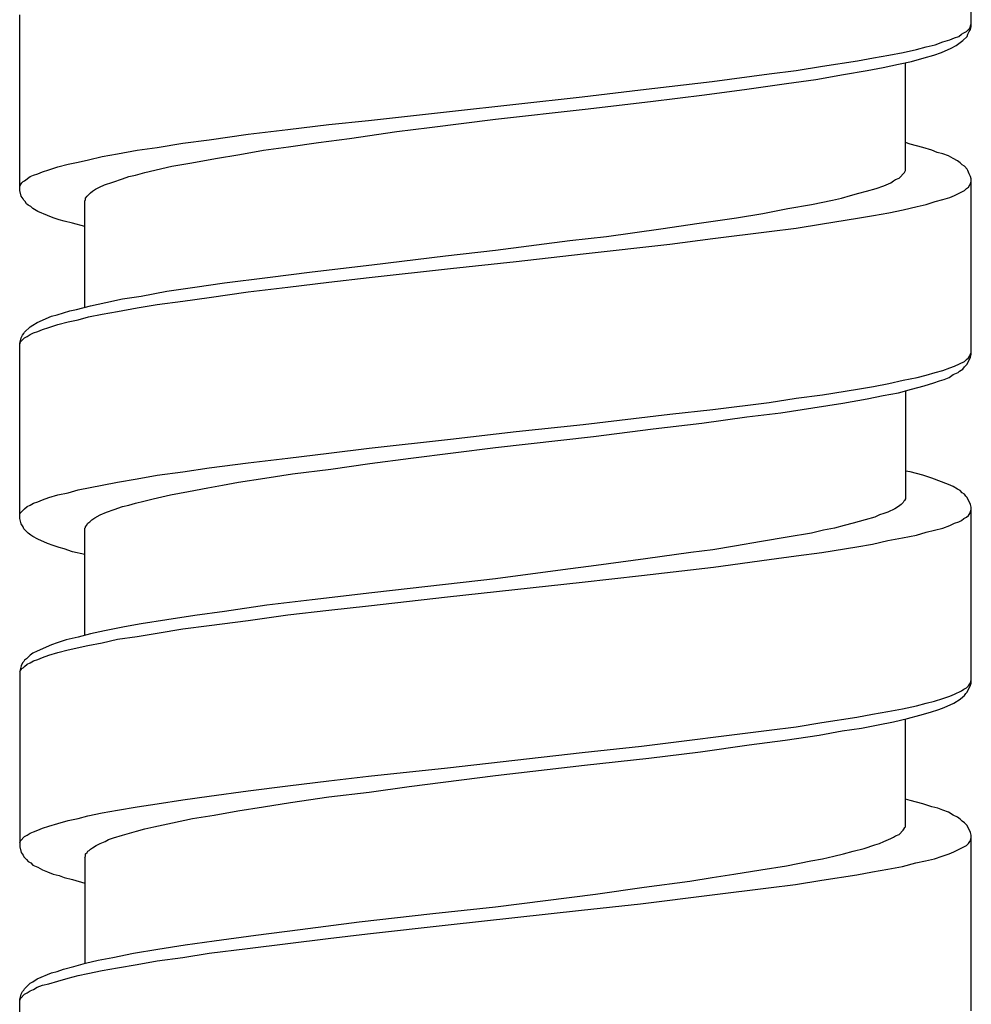
# Model space of a CAD drawing. Units: millimetres. Extents: x -392 to 500, y -142 to 1144.
# Drawn here: x -392 to -378, y 738 to 753 of the extents above; entities that cross this region are included whole.
import ezdxf

# ---------------------------------------------------------------- set-up
doc = ezdxf.new("R2010")
doc.units = ezdxf.units.MM
doc.header["$LTSCALE"] = 10

# ---------------------------------------------------------------- blocks, each defined once
blk = doc.blocks.new('1983.GL.ACT_V2')
for p, q in [((-71.444, -363.301), (-71.444, -360.623)), ((-85.944, -365.799), (-85.944, -363.121)), ((-71.518, -363.375), (-71.465, -363.322)), ((-71.476, -363.375), (-71.455, -363.343)), ((-71.465, -363.322), (-71.444, -363.259)), ((-71.455, -363.343), (-71.444, -363.301)), ((-71.878, -363.534), (-71.772, -363.502)), ((-71.772, -363.502), (-71.698, -363.471)), ((-71.698, -363.471), (-71.634, -363.449)), ((-71.634, -363.449), (-71.592, -363.418)), ((-71.613, -363.545), (-71.571, -363.513)), ((-71.592, -363.418), (-71.56, -363.396)), ((-71.571, -363.513), (-71.507, -363.449)), ((-71.56, -363.396), (-71.518, -363.375)), ((-71.507, -363.449), (-71.497, -363.418)), ((-71.497, -363.418), (-71.476, -363.375)), ((-72.481, -363.693), (-72.28, -363.65)), ((-72.28, -363.65), (-72.132, -363.608)), ((-72.132, -363.608), (-71.994, -363.576)), ((-71.994, -363.576), (-71.878, -363.534)), ((-71.899, -363.693), (-71.751, -363.629)), ((-71.751, -363.629), (-71.677, -363.587)), ((-71.677, -363.587), (-71.613, -363.545)), ((-73.709, -363.904), (-73.18, -363.82)), ((-73.18, -363.82), (-72.936, -363.777)), ((-72.936, -363.777), (-72.703, -363.735)), ((-72.703, -363.735), (-72.481, -363.693)), ((-72.354, -363.83), (-72.164, -363.777)), ((-72.164, -363.777), (-72.016, -363.735)), ((-72.016, -363.735), (-71.899, -363.693)), ((-74.524, -364.021), (-74.111, -363.968)), ((-74.111, -363.968), (-73.709, -363.904)), ((-73.391, -364.031), (-73.032, -363.968)), ((-73.032, -363.968), (-72.788, -363.926)), ((-72.788, -363.926), (-72.555, -363.873)), ((-72.555, -363.873), (-72.354, -363.83)), ((-72.449, -365.492), (-72.449, -363.852)), ((-75.392, -364.137), (-74.524, -364.021)), ((-74.259, -364.169), (-73.815, -364.106)), ((-73.815, -364.106), (-73.391, -364.031)), ((-77.371, -364.37), (-76.482, -364.264)), ((-76.482, -364.264), (-75.392, -364.137)), ((-75.508, -364.338), (-74.863, -364.254)), ((-74.863, -364.254), (-74.259, -364.169)), ((-79.393, -364.592), (-77.371, -364.37)), ((-76.334, -364.444), (-75.508, -364.338)), ((-78.694, -364.709), (-77.329, -364.561)), ((-77.329, -364.561), (-76.334, -364.444)), ((-80.631, -364.73), (-79.393, -364.592)), ((-79.7, -364.836), (-78.694, -364.709)), ((-82.462, -364.942), (-81.859, -364.868)), ((-81.859, -364.868), (-81.234, -364.794)), ((-81.234, -364.794), (-80.631, -364.73)), ((-80.197, -364.899), (-79.7, -364.836)), ((-83.055, -365.026), (-82.462, -364.942)), ((-81.393, -365.069), (-80.917, -365.005)), ((-80.917, -365.005), (-80.197, -364.899)), ((-84.155, -365.185), (-83.849, -365.143)), ((-83.849, -365.143), (-83.457, -365.079)), ((-83.457, -365.079), (-83.055, -365.026)), ((-82.229, -365.185), (-81.848, -365.132)), ((-81.848, -365.132), (-81.393, -365.069)), ((-72.375, -365.09), (-72.449, -365.069)), ((-72.185, -365.143), (-72.375, -365.09)), ((-72.047, -365.185), (-72.185, -365.143)), ((-84.896, -365.333), (-84.685, -365.28)), ((-84.685, -365.28), (-84.452, -365.238)), ((-84.452, -365.238), (-84.155, -365.185)), ((-83.319, -365.376), (-82.959, -365.312)), ((-82.959, -365.312), (-82.589, -365.249)), ((-82.589, -365.249), (-82.229, -365.185)), ((-71.963, -365.217), (-72.047, -365.185)), ((-71.878, -365.238), (-71.963, -365.217)), ((-71.793, -365.27), (-71.878, -365.238)), ((-71.719, -365.312), (-71.793, -365.27)), ((-71.656, -365.344), (-71.719, -365.312)), ((-85.5, -365.481), (-85.362, -365.439)), ((-85.362, -365.439), (-85.203, -365.397)), ((-85.203, -365.397), (-85.055, -365.365)), ((-85.055, -365.365), (-84.896, -365.333)), ((-84.039, -365.524), (-83.626, -365.429)), ((-83.626, -365.429), (-83.319, -365.376)), ((-71.613, -365.376), (-71.656, -365.344)), ((-71.582, -365.407), (-71.613, -365.376)), ((-71.55, -365.429), (-71.582, -365.407)), ((-71.507, -365.471), (-71.55, -365.429)), ((-71.497, -365.492), (-71.507, -365.471)), ((-85.87, -365.651), (-85.785, -365.587)), ((-85.785, -365.587), (-85.732, -365.566)), ((-85.732, -365.566), (-85.669, -365.545)), ((-85.669, -365.545), (-85.595, -365.513)), ((-85.595, -365.513), (-85.5, -365.481)), ((-84.526, -365.672), (-84.378, -365.619)), ((-84.378, -365.619), (-84.282, -365.587)), ((-84.282, -365.587), (-84.177, -365.566)), ((-84.177, -365.566), (-84.039, -365.524)), ((-72.598, -365.63), (-72.545, -365.608)), ((-72.545, -365.608), (-72.46, -365.524)), ((-72.46, -365.524), (-72.449, -365.492)), ((-71.476, -365.545), (-71.497, -365.492)), ((-71.455, -365.587), (-71.476, -365.545)), ((-71.444, -365.619), (-71.455, -365.587)), ((-71.444, -368.297), (-71.444, -365.619)), ((-85.944, -365.736), (-85.934, -365.714)), ((-85.934, -365.714), (-85.912, -365.683)), ((-85.912, -365.683), (-85.891, -365.661)), ((-85.891, -365.661), (-85.87, -365.651)), ((-84.791, -365.778), (-84.727, -365.746)), ((-84.727, -365.746), (-84.653, -365.714)), ((-84.653, -365.714), (-84.526, -365.672)), ((-73.042, -365.81), (-72.894, -365.767)), ((-72.894, -365.767), (-72.778, -365.725)), ((-72.778, -365.725), (-72.672, -365.683)), ((-72.672, -365.683), (-72.629, -365.651)), ((-72.629, -365.651), (-72.598, -365.63)), ((-71.55, -365.799), (-71.518, -365.767)), ((-71.518, -365.767), (-71.486, -365.746)), ((-71.486, -365.746), (-71.465, -365.714)), ((-71.465, -365.714), (-71.455, -365.693)), ((-71.455, -365.693), (-71.444, -365.661)), ((-85.923, -365.884), (-85.944, -365.799)), ((-85.891, -365.926), (-85.923, -365.884)), ((-84.939, -365.915), (-84.918, -365.884)), ((-84.939, -365.937), (-84.939, -365.915)), ((-84.918, -365.884), (-84.865, -365.831)), ((-84.865, -365.831), (-84.833, -365.81)), ((-84.833, -365.81), (-84.791, -365.778)), ((-73.561, -365.947), (-73.423, -365.915)), ((-73.423, -365.915), (-73.286, -365.873)), ((-73.286, -365.873), (-73.159, -365.841)), ((-73.159, -365.841), (-73.042, -365.81)), ((-71.878, -365.937), (-71.772, -365.905)), ((-71.772, -365.905), (-71.698, -365.873)), ((-71.698, -365.873), (-71.55, -365.799)), ((-85.881, -365.947), (-85.891, -365.926)), ((-85.86, -365.968), (-85.881, -365.947)), ((-85.838, -366), (-85.86, -365.968)), ((-85.817, -366.021), (-85.838, -366)), ((-85.775, -366.042), (-85.817, -366.021)), ((-85.743, -366.074), (-85.775, -366.042)), ((-84.949, -365.958), (-84.939, -365.937)), ((-84.949, -367.577), (-84.949, -365.958)), ((-74.238, -366.074), (-73.878, -366.011)), ((-73.878, -366.011), (-73.561, -365.947)), ((-72.481, -366.095), (-72.27, -366.042)), ((-72.27, -366.042), (-72.132, -366.011)), ((-72.132, -366.011), (-71.994, -365.968)), ((-71.994, -365.968), (-71.878, -365.937)), ((-85.669, -366.117), (-85.743, -366.074)), ((-85.521, -366.18), (-85.669, -366.117)), ((-85.436, -366.212), (-85.521, -366.18)), ((-85.341, -366.244), (-85.436, -366.212)), ((-75.593, -366.296), (-75.021, -366.212)), ((-75.021, -366.212), (-74.619, -366.148)), ((-74.619, -366.148), (-74.238, -366.074)), ((-73.18, -366.222), (-72.936, -366.18)), ((-72.936, -366.18), (-72.703, -366.138)), ((-72.703, -366.138), (-72.481, -366.095)), ((-85.267, -366.265), (-85.341, -366.244)), ((-85.14, -366.296), (-85.267, -366.265)), ((-84.949, -366.349), (-85.14, -366.296)), ((-76.175, -366.381), (-75.593, -366.296)), ((-74.524, -366.423), (-74.111, -366.371)), ((-74.111, -366.371), (-73.709, -366.307)), ((-73.709, -366.307), (-73.18, -366.222)), ((-77.562, -366.561), (-77.001, -366.498)), ((-77.001, -366.498), (-76.175, -366.381)), ((-75.381, -366.529), (-74.524, -366.423)), ((-78.694, -366.709), (-77.562, -366.561)), ((-77.36, -366.762), (-76.037, -366.614)), ((-76.037, -366.614), (-75.381, -366.529)), ((-80.578, -366.932), (-79.456, -366.794)), ((-79.456, -366.794), (-78.694, -366.709)), ((-78.377, -366.879), (-77.36, -366.762)), ((-81.488, -367.037), (-80.578, -366.932)), ((-79.382, -366.984), (-78.377, -366.879)), ((-82.166, -367.122), (-81.488, -367.037)), ((-80.62, -367.122), (-79.382, -366.984)), ((-83.7, -367.334), (-83.277, -367.27)), ((-83.277, -367.27), (-82.822, -367.207)), ((-82.822, -367.207), (-82.166, -367.122)), ((-82.462, -367.344), (-81.859, -367.27)), ((-81.859, -367.27), (-81.234, -367.196)), ((-81.234, -367.196), (-80.62, -367.122)), ((-84.378, -367.45), (-84.092, -367.408)), ((-84.092, -367.408), (-83.7, -367.334)), ((-83.055, -367.429), (-82.462, -367.344)), ((-85.076, -367.609), (-84.865, -367.556)), ((-84.865, -367.556), (-84.632, -367.503)), ((-84.632, -367.503), (-84.378, -367.45)), ((-84.155, -367.588), (-83.849, -367.535)), ((-83.849, -367.535), (-83.457, -367.482)), ((-83.457, -367.482), (-83.055, -367.429)), ((-85.68, -367.81), (-85.457, -367.715)), ((-85.457, -367.715), (-85.373, -367.694)), ((-85.373, -367.694), (-85.182, -367.63)), ((-85.182, -367.63), (-85.076, -367.609)), ((-84.896, -367.725), (-84.685, -367.683)), ((-84.685, -367.683), (-84.452, -367.641)), ((-84.452, -367.641), (-84.155, -367.588)), ((-85.785, -367.873), (-85.743, -367.852)), ((-85.743, -367.852), (-85.68, -367.81)), ((-85.5, -367.884), (-85.362, -367.842)), ((-85.362, -367.842), (-85.203, -367.799)), ((-85.203, -367.799), (-85.055, -367.768)), ((-85.055, -367.768), (-84.896, -367.725)), ((-85.923, -368.043), (-85.902, -368)), ((-85.902, -368), (-85.881, -367.979)), ((-85.881, -367.979), (-85.87, -367.958)), ((-85.87, -367.958), (-85.785, -367.873)), ((-85.87, -368.043), (-85.828, -368.022)), ((-85.828, -368.022), (-85.785, -367.99)), ((-85.785, -367.99), (-85.732, -367.969)), ((-85.732, -367.969), (-85.669, -367.948)), ((-85.669, -367.948), (-85.595, -367.916)), ((-85.595, -367.916), (-85.5, -367.884)), ((-85.944, -368.128), (-85.923, -368.043)), ((-85.944, -368.138), (-85.934, -368.106)), ((-85.944, -370.795), (-85.944, -368.128)), ((-85.934, -368.106), (-85.87, -368.043)), ((-71.486, -368.35), (-71.465, -368.318)), ((-71.465, -368.318), (-71.455, -368.286)), ((-71.455, -368.286), (-71.444, -368.265)), ((-71.455, -368.339), (-71.444, -368.297)), ((-71.698, -368.477), (-71.55, -368.403)), ((-71.55, -368.403), (-71.518, -368.371)), ((-71.55, -368.487), (-71.507, -368.445)), ((-71.518, -368.371), (-71.486, -368.35)), ((-71.507, -368.445), (-71.455, -368.339)), ((-72.27, -368.646), (-72.132, -368.614)), ((-72.132, -368.614), (-71.994, -368.572)), ((-71.994, -368.572), (-71.878, -368.54)), ((-71.878, -368.54), (-71.772, -368.498)), ((-71.783, -368.646), (-71.719, -368.604)), ((-71.772, -368.498), (-71.698, -368.477)), ((-71.719, -368.604), (-71.645, -368.572)), ((-71.645, -368.572), (-71.624, -368.551)), ((-71.624, -368.551), (-71.571, -368.519)), ((-71.571, -368.519), (-71.55, -368.487)), ((-72.936, -368.784), (-72.703, -368.741)), ((-72.703, -368.741), (-72.481, -368.688)), ((-72.481, -368.688), (-72.27, -368.646)), ((-72.164, -368.773), (-72.016, -368.731)), ((-72.016, -368.731), (-71.931, -368.699)), ((-71.931, -368.699), (-71.857, -368.678)), ((-71.857, -368.678), (-71.783, -368.646)), ((-74.111, -368.964), (-73.709, -368.911)), ((-73.709, -368.911), (-73.18, -368.826)), ((-73.18, -368.826), (-72.936, -368.784)), ((-73.032, -368.974), (-72.788, -368.921)), ((-72.788, -368.921), (-72.555, -368.879)), ((-72.555, -368.879), (-72.354, -368.826)), ((-72.449, -368.847), (-72.449, -370.498)), ((-72.354, -368.826), (-72.164, -368.773)), ((-75.381, -369.133), (-74.524, -369.027)), ((-74.524, -369.027), (-74.111, -368.964)), ((-73.857, -369.112), (-73.402, -369.038)), ((-73.402, -369.038), (-73.032, -368.974)), ((-77.36, -369.366), (-76.037, -369.207)), ((-76.037, -369.207), (-75.381, -369.133)), ((-74.863, -369.249), (-74.344, -369.186)), ((-74.344, -369.186), (-73.857, -369.112)), ((-78.377, -369.472), (-77.36, -369.366)), ((-76.291, -369.429), (-75.551, -369.345)), ((-75.551, -369.345), (-74.863, -369.249)), ((-79.382, -369.588), (-78.377, -369.472)), ((-77.202, -369.546), (-76.291, -369.429)), ((-80.62, -369.726), (-79.382, -369.588)), ((-78.694, -369.715), (-77.202, -369.546)), ((-81.859, -369.874), (-81.234, -369.8)), ((-81.234, -369.8), (-80.62, -369.726)), ((-79.985, -369.874), (-78.694, -369.715)), ((-83.055, -370.022), (-82.462, -369.948)), ((-82.462, -369.948), (-81.859, -369.874)), ((-81.203, -370.043), (-80.61, -369.959)), ((-80.61, -369.959), (-79.985, -369.874)), ((-83.849, -370.138), (-83.457, -370.086)), ((-83.457, -370.086), (-83.055, -370.022)), ((-82.208, -370.181), (-81.785, -370.117)), ((-81.785, -370.117), (-81.203, -370.043)), ((-72.375, -370.086), (-72.449, -370.075)), ((-72.185, -370.138), (-72.375, -370.086)), ((-84.685, -370.287), (-84.452, -370.244)), ((-84.452, -370.244), (-84.155, -370.191)), ((-84.155, -370.191), (-83.849, -370.138)), ((-82.854, -370.287), (-82.61, -370.244)), ((-82.61, -370.244), (-82.208, -370.181)), ((-72.047, -370.181), (-72.185, -370.138)), ((-71.793, -370.276), (-72.047, -370.181)), ((-85.362, -370.435), (-85.203, -370.403)), ((-85.203, -370.403), (-85.055, -370.361)), ((-85.055, -370.361), (-84.685, -370.287)), ((-83.647, -370.435), (-83.372, -370.382)), ((-83.372, -370.382), (-83.076, -370.329)), ((-83.076, -370.329), (-82.854, -370.287)), ((-71.719, -370.308), (-71.793, -370.276)), ((-71.656, -370.35), (-71.719, -370.308)), ((-71.613, -370.371), (-71.656, -370.35)), ((-71.582, -370.403), (-71.613, -370.371)), ((-71.55, -370.424), (-71.582, -370.403)), ((-85.785, -370.594), (-85.732, -370.562)), ((-85.732, -370.562), (-85.669, -370.541)), ((-85.669, -370.541), (-85.595, -370.509)), ((-85.595, -370.509), (-85.5, -370.477)), ((-85.5, -370.477), (-85.362, -370.435)), ((-84.282, -370.594), (-84.177, -370.562)), ((-84.177, -370.562), (-84.05, -370.53)), ((-84.05, -370.53), (-83.912, -370.498)), ((-83.912, -370.498), (-83.647, -370.435)), ((-72.481, -370.551), (-72.513, -370.583)), ((-72.471, -370.53), (-72.481, -370.551)), ((-72.46, -370.52), (-72.471, -370.53)), ((-72.449, -370.498), (-72.46, -370.52)), ((-71.529, -370.456), (-71.55, -370.424)), ((-71.507, -370.477), (-71.529, -370.456)), ((-71.455, -370.583), (-71.507, -370.477)), ((-85.944, -370.731), (-85.934, -370.71)), ((-85.934, -370.71), (-85.87, -370.647)), ((-85.87, -370.647), (-85.828, -370.615)), ((-85.828, -370.615), (-85.785, -370.594)), ((-84.716, -370.742), (-84.621, -370.699)), ((-84.621, -370.699), (-84.505, -370.657)), ((-84.505, -370.657), (-84.378, -370.615)), ((-84.378, -370.615), (-84.282, -370.594)), ((-72.778, -370.721), (-72.841, -370.742)), ((-72.714, -370.699), (-72.778, -370.721)), ((-72.608, -370.647), (-72.714, -370.699)), ((-72.555, -370.615), (-72.608, -370.647)), ((-72.513, -370.583), (-72.555, -370.615)), ((-71.486, -370.752), (-71.465, -370.721)), ((-71.465, -370.721), (-71.444, -370.657)), ((-71.444, -370.625), (-71.455, -370.583)), ((-71.444, -373.303), (-71.444, -370.625)), ((-85.923, -370.879), (-85.944, -370.795)), ((-84.928, -370.901), (-84.907, -370.869)), ((-84.907, -370.869), (-84.875, -370.848)), ((-84.875, -370.848), (-84.843, -370.816)), ((-84.843, -370.816), (-84.801, -370.784)), ((-84.801, -370.784), (-84.716, -370.742)), ((-73.243, -370.869), (-73.381, -370.901)), ((-73.063, -370.816), (-73.243, -370.869)), ((-72.915, -370.774), (-73.063, -370.816)), ((-72.841, -370.742), (-72.915, -370.774)), ((-71.772, -370.901), (-71.698, -370.869)), ((-71.698, -370.869), (-71.634, -370.848)), ((-71.634, -370.848), (-71.592, -370.826)), ((-71.592, -370.826), (-71.56, -370.795)), ((-71.56, -370.795), (-71.518, -370.774)), ((-71.518, -370.774), (-71.486, -370.752)), ((-85.891, -370.922), (-85.923, -370.879)), ((-85.881, -370.953), (-85.891, -370.922)), ((-85.817, -371.017), (-85.881, -370.953)), ((-85.775, -371.049), (-85.817, -371.017)), ((-84.949, -370.943), (-84.939, -370.932)), ((-84.949, -372.573), (-84.949, -370.943)), ((-84.939, -370.922), (-84.928, -370.901)), ((-84.939, -370.932), (-84.939, -370.922)), ((-73.878, -371.017), (-74.249, -371.08)), ((-73.698, -370.975), (-73.878, -371.017)), ((-73.529, -370.943), (-73.698, -370.975)), ((-73.381, -370.901), (-73.529, -370.943)), ((-72.28, -371.049), (-72.132, -371.006)), ((-72.132, -371.006), (-71.878, -370.943)), ((-71.878, -370.943), (-71.772, -370.901)), ((-85.743, -371.07), (-85.775, -371.049)), ((-85.669, -371.112), (-85.743, -371.07)), ((-85.521, -371.176), (-85.669, -371.112)), ((-74.64, -371.144), (-75.053, -371.218)), ((-74.249, -371.08), (-74.64, -371.144)), ((-72.947, -371.186), (-72.714, -371.133)), ((-72.714, -371.133), (-72.492, -371.091)), ((-72.492, -371.091), (-72.28, -371.049)), ((-85.436, -371.207), (-85.521, -371.176)), ((-85.341, -371.239), (-85.436, -371.207)), ((-85.267, -371.26), (-85.341, -371.239)), ((-85.14, -371.303), (-85.267, -371.26)), ((-84.949, -371.345), (-85.14, -371.303)), ((-75.72, -371.313), (-76.408, -371.409)), ((-75.381, -371.271), (-75.72, -371.313)), ((-75.053, -371.218), (-75.381, -371.271)), ((-74.111, -371.366), (-73.72, -371.313)), ((-73.72, -371.313), (-73.19, -371.229)), ((-73.19, -371.229), (-72.947, -371.186)), ((-76.408, -371.409), (-77.159, -371.514)), ((-75.371, -371.536), (-74.524, -371.419)), ((-74.524, -371.419), (-74.111, -371.366)), ((-77.667, -371.578), (-78.694, -371.716)), ((-77.159, -371.514), (-77.667, -371.578)), ((-76.471, -371.663), (-75.371, -371.536)), ((-78.694, -371.716), (-79.456, -371.8)), ((-79.424, -371.991), (-77.371, -371.768)), ((-77.371, -371.768), (-76.471, -371.663)), ((-79.456, -371.8), (-80.578, -371.927)), ((-81.488, -372.033), (-82.176, -372.118)), ((-80.578, -371.927), (-81.488, -372.033)), ((-80.631, -372.128), (-79.424, -371.991)), ((-82.822, -372.213), (-83.277, -372.276)), ((-82.176, -372.118), (-82.822, -372.213)), ((-81.859, -372.266), (-81.234, -372.192)), ((-81.234, -372.192), (-80.631, -372.128)), ((-83.7, -372.34), (-84.092, -372.403)), ((-83.277, -372.276), (-83.7, -372.34)), ((-83.055, -372.425), (-82.462, -372.351)), ((-82.462, -372.351), (-81.859, -372.266)), ((-84.653, -372.509), (-84.865, -372.552)), ((-84.346, -372.446), (-84.653, -372.509)), ((-84.092, -372.403), (-84.346, -372.446)), ((-83.849, -372.541), (-83.457, -372.478)), ((-83.457, -372.478), (-83.055, -372.425)), ((-85.235, -372.647), (-85.373, -372.689)), ((-85.055, -372.605), (-85.235, -372.647)), ((-84.865, -372.552), (-85.055, -372.605)), ((-84.685, -372.689), (-84.452, -372.636)), ((-84.452, -372.636), (-84.155, -372.594)), ((-84.155, -372.594), (-83.849, -372.541)), ((-85.68, -372.816), (-85.743, -372.848)), ((-85.457, -372.721), (-85.68, -372.816)), ((-85.373, -372.689), (-85.457, -372.721)), ((-85.362, -372.837), (-85.203, -372.795)), ((-85.203, -372.795), (-84.907, -372.732)), ((-84.907, -372.732), (-84.685, -372.689)), ((-85.87, -372.954), (-85.881, -372.975)), ((-85.838, -372.933), (-85.87, -372.954)), ((-85.785, -372.88), (-85.838, -372.933)), ((-85.743, -372.848), (-85.785, -372.88)), ((-85.785, -372.996), (-85.732, -372.964)), ((-85.732, -372.964), (-85.669, -372.943)), ((-85.669, -372.943), (-85.595, -372.912)), ((-85.595, -372.912), (-85.5, -372.88)), ((-85.5, -372.88), (-85.362, -372.837)), ((-85.923, -373.039), (-85.944, -373.123)), ((-85.944, -373.134), (-85.934, -373.113)), ((-85.934, -373.113), (-85.912, -373.081)), ((-85.902, -372.996), (-85.923, -373.039)), ((-85.912, -373.081), (-85.891, -373.07)), ((-85.881, -372.975), (-85.902, -372.996)), ((-85.891, -373.07), (-85.87, -373.049)), ((-85.87, -373.049), (-85.828, -373.017)), ((-85.828, -373.017), (-85.785, -372.996)), ((-85.944, -373.123), (-85.944, -375.801)), ((-71.455, -373.293), (-71.444, -373.261)), ((-71.698, -373.472), (-71.592, -373.42)), ((-71.592, -373.42), (-71.56, -373.398)), ((-71.56, -373.398), (-71.518, -373.377)), ((-71.518, -373.377), (-71.486, -373.345)), ((-71.507, -373.441), (-71.455, -373.335)), ((-71.486, -373.345), (-71.465, -373.314)), ((-71.465, -373.314), (-71.455, -373.293)), ((-71.455, -373.335), (-71.444, -373.303)), ((-72.005, -373.578), (-71.878, -373.536)), ((-71.878, -373.536), (-71.772, -373.504)), ((-71.772, -373.504), (-71.698, -373.472)), ((-71.709, -373.61), (-71.613, -373.547)), ((-71.613, -373.547), (-71.571, -373.515)), ((-71.571, -373.515), (-71.55, -373.494)), ((-71.55, -373.494), (-71.529, -373.462)), ((-71.529, -373.462), (-71.507, -373.441)), ((-72.714, -373.737), (-72.492, -373.695)), ((-72.492, -373.695), (-72.28, -373.652)), ((-72.28, -373.652), (-72.132, -373.61)), ((-72.132, -373.61), (-72.005, -373.578)), ((-72.068, -373.748), (-71.941, -373.705)), ((-71.941, -373.705), (-71.857, -373.674)), ((-71.857, -373.674), (-71.709, -373.61)), ((-73.72, -373.906), (-73.19, -373.822)), ((-73.19, -373.822), (-72.947, -373.779)), ((-72.947, -373.779), (-72.714, -373.737)), ((-72.629, -373.896), (-72.418, -373.843)), ((-72.449, -375.494), (-72.449, -373.853)), ((-72.418, -373.843), (-72.227, -373.79)), ((-72.227, -373.79), (-72.068, -373.748)), ((-76.471, -374.266), (-74.524, -374.023)), ((-74.524, -374.023), (-74.111, -373.97)), ((-74.111, -373.97), (-73.72, -373.906)), ((-73.413, -374.033), (-73.116, -373.991)), ((-73.116, -373.991), (-72.862, -373.938)), ((-72.862, -373.938), (-72.629, -373.896)), ((-74.831, -374.245), (-74.281, -374.171)), ((-74.281, -374.171), (-73.762, -374.097)), ((-73.762, -374.097), (-73.413, -374.033)), ((-77.371, -374.362), (-76.471, -374.266)), ((-75.572, -374.351), (-74.831, -374.245)), ((-79.424, -374.594), (-77.371, -374.362)), ((-77.339, -374.552), (-76.355, -374.446)), ((-76.355, -374.446), (-75.572, -374.351)), ((-80.631, -374.721), (-79.424, -374.594)), ((-78.694, -374.711), (-77.339, -374.552)), ((-81.234, -374.795), (-80.631, -374.721)), ((-80.007, -374.88), (-78.694, -374.711)), ((-82.462, -374.944), (-81.859, -374.87)), ((-81.859, -374.87), (-81.234, -374.795)), ((-80.62, -374.965), (-80.007, -374.88)), ((-83.457, -375.081), (-83.055, -375.028)), ((-83.055, -375.028), (-82.462, -374.944)), ((-81.816, -375.124), (-81.234, -375.039)), ((-81.234, -375.039), (-80.62, -374.965)), ((-72.375, -375.092), (-72.449, -375.071)), ((-84.452, -375.24), (-84.155, -375.187)), ((-84.155, -375.187), (-83.849, -375.145)), ((-83.849, -375.145), (-83.457, -375.081)), ((-82.621, -375.251), (-82.229, -375.187)), ((-82.229, -375.187), (-81.816, -375.124)), ((-72.185, -375.145), (-72.375, -375.092)), ((-72.047, -375.187), (-72.185, -375.145)), ((-71.952, -375.208), (-72.047, -375.187)), ((-71.878, -375.24), (-71.952, -375.208)), ((-85.203, -375.399), (-85.055, -375.367)), ((-85.055, -375.367), (-84.907, -375.325)), ((-84.907, -375.325), (-84.685, -375.282)), ((-84.685, -375.282), (-84.452, -375.24)), ((-83.616, -375.431), (-83.309, -375.367)), ((-83.309, -375.367), (-82.981, -375.314)), ((-82.981, -375.314), (-82.621, -375.251)), ((-71.793, -375.272), (-71.878, -375.24)), ((-71.719, -375.314), (-71.793, -375.272)), ((-71.656, -375.346), (-71.719, -375.314)), ((-71.613, -375.378), (-71.656, -375.346)), ((-85.669, -375.547), (-85.595, -375.515)), ((-85.595, -375.515), (-85.5, -375.483)), ((-85.5, -375.483), (-85.362, -375.441)), ((-85.362, -375.441), (-85.203, -375.399)), ((-84.039, -375.526), (-83.901, -375.494)), ((-83.901, -375.494), (-83.616, -375.431)), ((-72.481, -375.547), (-72.46, -375.515)), ((-72.46, -375.505), (-72.449, -375.494)), ((-72.46, -375.515), (-72.46, -375.505)), ((-71.582, -375.409), (-71.613, -375.378)), ((-71.55, -375.431), (-71.582, -375.409)), ((-71.507, -375.473), (-71.55, -375.431)), ((-71.455, -375.579), (-71.507, -375.473)), ((-85.934, -375.706), (-85.87, -375.642)), ((-85.87, -375.642), (-85.828, -375.621)), ((-85.828, -375.621), (-85.785, -375.589)), ((-85.785, -375.589), (-85.732, -375.568)), ((-85.732, -375.568), (-85.669, -375.547)), ((-84.589, -375.685), (-84.515, -375.663)), ((-84.515, -375.663), (-84.378, -375.621)), ((-84.378, -375.621), (-84.166, -375.558)), ((-84.166, -375.558), (-84.039, -375.526)), ((-72.672, -375.674), (-72.629, -375.653)), ((-72.629, -375.653), (-72.598, -375.632)), ((-72.598, -375.632), (-72.545, -375.61)), ((-72.545, -375.61), (-72.481, -375.547)), ((-71.444, -375.621), (-71.455, -375.579)), ((-71.455, -375.695), (-71.444, -375.663)), ((-71.444, -378.299), (-71.444, -375.621)), ((-85.944, -375.737), (-85.934, -375.706)), ((-85.944, -375.801), (-85.923, -375.886)), ((-84.865, -375.833), (-84.833, -375.812)), ((-84.833, -375.812), (-84.78, -375.78)), ((-84.78, -375.78), (-84.716, -375.748)), ((-84.716, -375.748), (-84.642, -375.716)), ((-84.642, -375.716), (-84.589, -375.685)), ((-73.243, -375.864), (-73.074, -375.822)), ((-73.074, -375.822), (-72.915, -375.769)), ((-72.915, -375.769), (-72.841, -375.748)), ((-72.841, -375.748), (-72.778, -375.716)), ((-72.778, -375.716), (-72.672, -375.674)), ((-71.709, -375.875), (-71.518, -375.78)), ((-71.518, -375.78), (-71.486, -375.748)), ((-71.486, -375.748), (-71.465, -375.716)), ((-71.465, -375.716), (-71.455, -375.695)), ((-85.923, -375.886), (-85.891, -375.928)), ((-85.891, -375.928), (-85.881, -375.949)), ((-85.881, -375.949), (-85.838, -375.991)), ((-84.949, -375.96), (-84.939, -375.939)), ((-84.949, -375.96), (-84.949, -377.58)), ((-84.939, -375.907), (-84.918, -375.886)), ((-84.939, -375.939), (-84.939, -375.907)), ((-84.918, -375.886), (-84.907, -375.864)), ((-84.907, -375.864), (-84.886, -375.854)), ((-84.886, -375.854), (-84.865, -375.833)), ((-73.709, -375.981), (-73.54, -375.939)), ((-73.54, -375.939), (-73.391, -375.907)), ((-73.391, -375.907), (-73.243, -375.864)), ((-72.005, -375.981), (-71.889, -375.939)), ((-71.889, -375.939), (-71.783, -375.907)), ((-71.783, -375.907), (-71.709, -375.875)), ((-85.838, -375.991), (-85.817, -376.023)), ((-85.817, -376.023), (-85.775, -376.044)), ((-85.775, -376.044), (-85.743, -376.076)), ((-85.743, -376.076), (-85.669, -376.108)), ((-85.669, -376.108), (-85.595, -376.15)), ((-74.651, -376.15), (-74.259, -376.087)), ((-74.259, -376.087), (-73.889, -376.013)), ((-73.889, -376.013), (-73.709, -375.981)), ((-72.714, -376.14), (-72.492, -376.097)), ((-72.492, -376.097), (-72.291, -376.044)), ((-72.291, -376.044), (-72.143, -376.013)), ((-72.143, -376.013), (-72.005, -375.981)), ((-85.595, -376.15), (-85.521, -376.182)), ((-85.521, -376.182), (-85.436, -376.214)), ((-85.436, -376.214), (-85.341, -376.235)), ((-85.341, -376.235), (-85.267, -376.267)), ((-85.267, -376.267), (-85.14, -376.298)), ((-75.731, -376.32), (-75.392, -376.267)), ((-75.392, -376.267), (-75.064, -376.214)), ((-75.064, -376.214), (-74.651, -376.15)), ((-73.72, -376.309), (-73.19, -376.224)), ((-73.19, -376.224), (-72.947, -376.182)), ((-72.947, -376.182), (-72.714, -376.14)), ((-85.14, -376.298), (-84.949, -376.351)), ((-77.17, -376.521), (-76.429, -376.415)), ((-76.429, -376.415), (-75.731, -376.32)), ((-74.535, -376.425), (-74.122, -376.373)), ((-74.122, -376.373), (-73.72, -376.309)), ((-78.694, -376.711), (-77.17, -376.521)), ((-76.482, -376.669), (-75.392, -376.531)), ((-75.392, -376.531), (-74.535, -376.425)), ((-79.647, -376.817), (-78.694, -376.711)), ((-77.382, -376.764), (-76.482, -376.669)), ((-80.769, -376.944), (-79.647, -376.817)), ((-79.414, -376.986), (-77.382, -376.764)), ((-81.668, -377.06), (-80.769, -376.944)), ((-80.642, -377.124), (-79.414, -376.986)), ((-82.981, -377.23), (-82.346, -377.145)), ((-82.346, -377.145), (-81.668, -377.06)), ((-81.245, -377.198), (-80.642, -377.124)), ((-83.838, -377.357), (-83.425, -377.293)), ((-83.425, -377.293), (-82.981, -377.23)), ((-82.473, -377.346), (-81.245, -377.198)), ((-84.526, -377.484), (-84.208, -377.42)), ((-84.208, -377.42), (-83.838, -377.357)), ((-83.457, -377.484), (-83.055, -377.42)), ((-83.055, -377.42), (-82.473, -377.346)), ((-85.277, -377.664), (-85.119, -377.621)), ((-85.119, -377.621), (-84.939, -377.569)), ((-84.939, -377.569), (-84.748, -377.526)), ((-84.748, -377.526), (-84.526, -377.484)), ((-84.452, -377.643), (-84.155, -377.59)), ((-84.155, -377.59), (-83.849, -377.537)), ((-83.849, -377.537), (-83.457, -377.484)), ((-85.68, -377.812), (-85.457, -377.717)), ((-85.457, -377.717), (-85.373, -377.696)), ((-85.373, -377.696), (-85.277, -377.664)), ((-85.203, -377.801), (-85.055, -377.759)), ((-85.055, -377.759), (-84.907, -377.727)), ((-84.907, -377.727), (-84.685, -377.685)), ((-84.685, -377.685), (-84.452, -377.643)), ((-85.87, -377.96), (-85.785, -377.875)), ((-85.785, -377.875), (-85.743, -377.854)), ((-85.743, -377.854), (-85.68, -377.812)), ((-85.68, -377.939), (-85.595, -377.907)), ((-85.595, -377.907), (-85.5, -377.886)), ((-85.5, -377.886), (-85.362, -377.844)), ((-85.362, -377.844), (-85.203, -377.801)), ((-85.934, -378.087), (-85.923, -378.045)), ((-85.934, -378.108), (-85.87, -378.045)), ((-85.923, -378.045), (-85.902, -378.002)), ((-85.902, -378.002), (-85.881, -377.981)), ((-85.881, -377.981), (-85.87, -377.96)), ((-85.87, -378.045), (-85.828, -378.024)), ((-85.828, -378.024), (-85.785, -377.992)), ((-85.785, -377.992), (-85.732, -377.971)), ((-85.732, -377.971), (-85.68, -377.939)), ((-85.944, -378.119), (-85.934, -378.087)), ((-85.944, -378.14), (-85.934, -378.108)), ((-85.944, -380.797), (-85.944, -378.119))]:
    blk.add_line(p, q)

msp = doc.modelspace()

# ---------------------------------------------------------------- block references
msp.add_blockref('1983.GL.ACT_V2', (-306.42, 1116.137))

doc.saveas('drawing.dxf')
